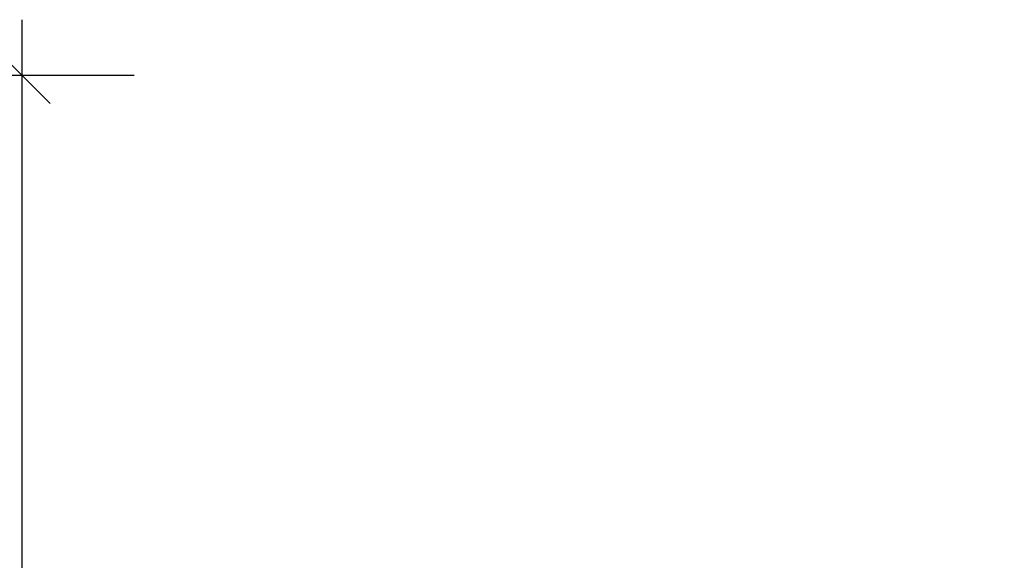
# Model space of a CAD drawing. Units: millimetres. Extents: x 4069 to 4727, y 1341 to 1729.
# Drawn here: x 4245 to 4333, y 1575 to 1623 of the extents above; entities that cross this region are included whole.
import ezdxf

# ---------------------------------------------------------------- set-up
doc = ezdxf.new("R2010")
doc.units = ezdxf.units.MM
doc.layers.get('Defpoints').update_dxf_attribs({"color": 255})
doc.layers.add('Warstwa 1', color=2, linetype='Continuous')
doc.styles.get("Standard").update_dxf_attribs({"font": 'simplex8.shx'})
doc.dimstyles.new('ISO-25', dxfattribs={"dimscale": 10, "dimtxt": 0.5, "dimasz": 0.5, "dimexe": 0.25, "dimexo": 1, "dimgap": 0.5, "dimtad": 1, "dimdec": 0, "dimlfac": 10, "dimtxsty": 'Standard', "dimblk": 'OBLIQUE', "dimcen": 0.5, "dimdle": 0.5, "dimadec": 0, "dimazin": 0, "dimtfac": 1, "dimtdec": 0, "dimtmove": 0, "dimatfit": 3, "dimldrblk": 'OBLIQUE', "dimfxl": 0, "dimarcsym": 0})

# ---------------------------------------------------------------- blocks, each defined once
blk = doc.blocks.new('_Oblique')
at = {"color": 0, "linetype": 'ByBlock', "lineweight": -2}
blk.add_line((-0.5, -0.5), (0.5, 0.5), dxfattribs=at)
blk = doc.blocks.new('*D135')
at = {"layer": 'Defpoints', "color": 0}
for p in [(4244.86, 1617.908), (4414.56, 1617.908), (4414.56, 1553.908)]:
    blk.add_point(p, dxfattribs=at)
at = {"layer": 'Warstwa 1', "color": 0, "lineweight": -2}
for p, q in [((4244.86, 1548.908), (4244.86, 1622.908)), ((4254.86, 1617.908), (4242.36, 1617.908)), ((4254.86, 1553.908), (4242.36, 1553.908))]:
    blk.add_line(p, q, dxfattribs=at)
at = {"layer": 'Warstwa 1', "color": 0, "lineweight": -2, "xscale": 5, "yscale": 5, "zscale": 5}
for p, rotation in [((4244.86, 1617.908), 90), ((4244.86, 1553.908), 270)]:
    blk.add_blockref('_Oblique', p, dxfattribs=dict(at, rotation=rotation))
at = {"layer": 'Warstwa 1', "color": 0, "insert": (4237.36, 1585.908), "char_height": 5, "attachment_point": 5, "rotation": 90}
blk.add_mtext('640', dxfattribs=at)

msp = doc.modelspace()

# ---------------------------------------------------------------- dimensions: what is measured, and where the dimension line sits
at = {"layer": 'Warstwa 1'}
dim = msp.add_linear_dim(base=(4244.86, 1617.908), p1=(4414.56, 1553.908), p2=(4414.56, 1617.908), angle=90, dimstyle='ISO-25', dxfattribs=at)
dim.commit()
dim.dimension.update_dxf_attribs({"geometry": '*D135', "text_midpoint": (4237.36, 1585.908)})

doc.saveas('drawing.dxf')
